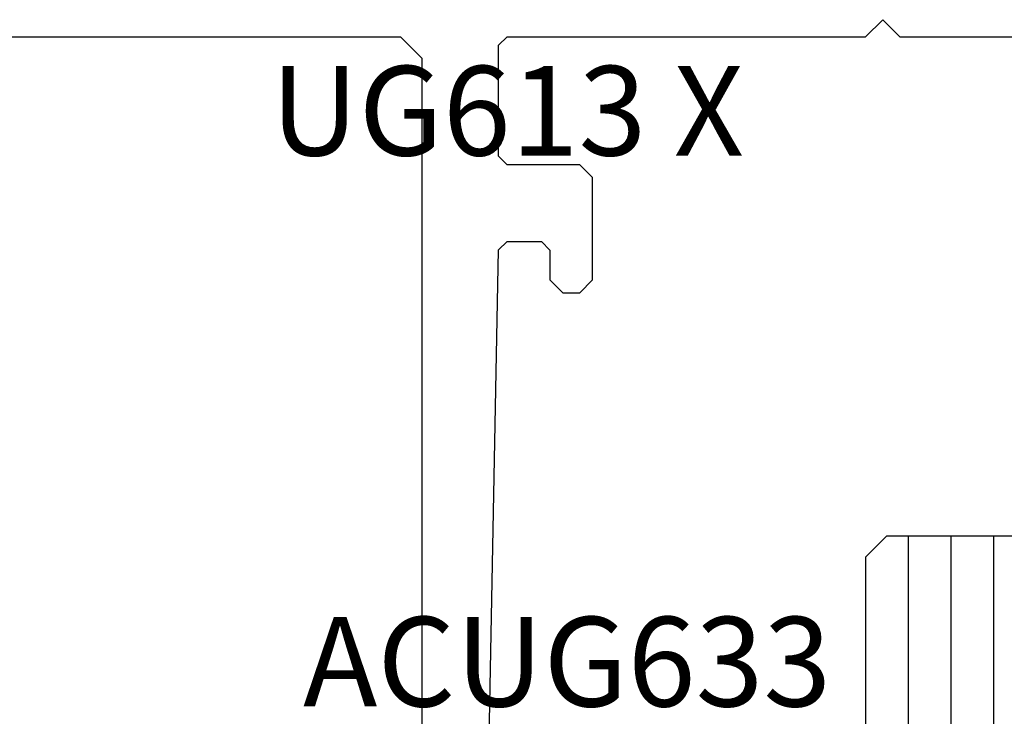
# Model space of a CAD drawing. Units: millimetres. Extents: x 50 to 3037, y -3749 to -520.
# Drawn here: x 2521 to 2544, y -561 to -545 of the extents above; entities that cross this region are included whole.
import ezdxf
from ezdxf.enums import TextEntityAlignment as Align

# ---------------------------------------------------------------- set-up
doc = ezdxf.new("R2010")
doc.units = ezdxf.units.MM
for name, color, linetype in [('CrossSectionsGlass', 7, 'Continuous'), ('CrossSectionsProfils', 7, 'Continuous'), ('CrossSectionsTexts', 7, 'Continuous')]:
    doc.layers.add(name, color=color, linetype=linetype)
doc.styles.get("Standard").update_dxf_attribs({"font": 'simplex.shx', "height": 2.5})

# ---------------------------------------------------------------- blocks, each defined once
blk = doc.blocks.new('UG613_X_TEXT', base_point=(0, -520))
at = {"layer": 'CrossSectionsTexts'}
blk.add_text('UG613 X', height=2.1, dxfattribs=at).set_placement((-88, -548.285), align=Align.CENTER)
blk = doc.blocks.new('UG613_X', base_point=(0, 0))
at = {"layer": 'CrossSectionsProfils'}
for p, q in [((90, 26), (90, 54.5)), ((88.496, 45.796), (88.204, 30.496)), ((86.3, 31.5), (86, 31.2)), ((86.7, 31.5), (86.3, 31.5)), ((87, 31.2), (86.7, 31.5)), ((86, 31.2), (86, 28.8)), ((87, 30.5), (87, 31.2)), ((87, 30.5), (87.2, 30.3)), ((88.004, 30.3), (88.204, 30.496)), ((88.004, 30.3), (87.2, 30.3)), ((86, 28.8), (86.3, 28.5)), ((86.3, 28.5), (88, 28.5)), ((88.2, 28.3), (88, 28.5)), ((88.2, 28.3), (88.2, 25.7)), ((90, 26), (90.5, 25.5)), ((88, 25.5), (88.2, 25.7)), ((78.8, 25.5), (70.4, 25.5)), ((79.2, 25.1), (78.8, 25.5)), ((79.6, 25.5), (79.2, 25.1)), ((88, 25.5), (79.6, 25.5)), ((102.85, 25.5), (90.5, 25.5))]:
    blk.add_line(p, q, dxfattribs=at)
blk = doc.blocks.new('48GL_4x4x4U0_5', base_point=(2004.9, -48))
at = {"layer": 'CrossSectionsGlass'}
for p, q in [((2025.1, 0), (0.5, 0)), ((2025.1, 0), (2025.6, -0.5)), ((2025.6, -0.5), (2025.6, -3.5)), ((2025.6, -1), (0, -1)), ((2025.6, -2), (0, -2)), ((2025.6, -3), (0, -3))]:
    blk.add_line(p, q, dxfattribs=at)
blk = doc.blocks.new('ACUG633_TEXT', base_point=(-87, -572.3))
at = {"layer": 'CrossSectionsTexts'}
blk.add_text('ACUG633', height=2.1, dxfattribs=at).set_placement((-86.595, -561.2), align=Align.CENTER)
blk = doc.blocks.new('CS_1VERT1', base_point=(0, -520))
at = {"layer": 'CrossSectionsGlass', "rotation": 90.00000000000001}
blk.add_blockref('48GL_4x4x4U0_5', (-31.6, -577.9), dxfattribs=at)
at = {"layer": 'CrossSectionsProfils', "rotation": 180}
blk.add_blockref('UG613_X', (0, -520), dxfattribs=at)
at = {"layer": 'CrossSectionsTexts'}
for name, p in [('UG613_X_TEXT', (0, -520)), ('ACUG633_TEXT', (-87, -572.3))]:
    blk.add_blockref(name, p, dxfattribs=at)

msp = doc.modelspace()

# ---------------------------------------------------------------- block references
msp.add_blockref('CS_1VERT1', (2620, -520))
at = {"layer": 'CrossSectionsGlass', "rotation": 90.00000000000001}
msp.add_blockref('48GL_4x4x4U0_5', (2588.4, -577.9), dxfattribs=at)
at = {"layer": 'CrossSectionsProfils', "rotation": 180}
msp.add_blockref('UG613_X', (2620, -520), dxfattribs=at)
at = {"layer": 'CrossSectionsTexts'}
for name, p in [('UG613_X_TEXT', (2620, -520)), ('ACUG633_TEXT', (2533, -572.3))]:
    msp.add_blockref(name, p, dxfattribs=at)

doc.saveas('drawing.dxf')
